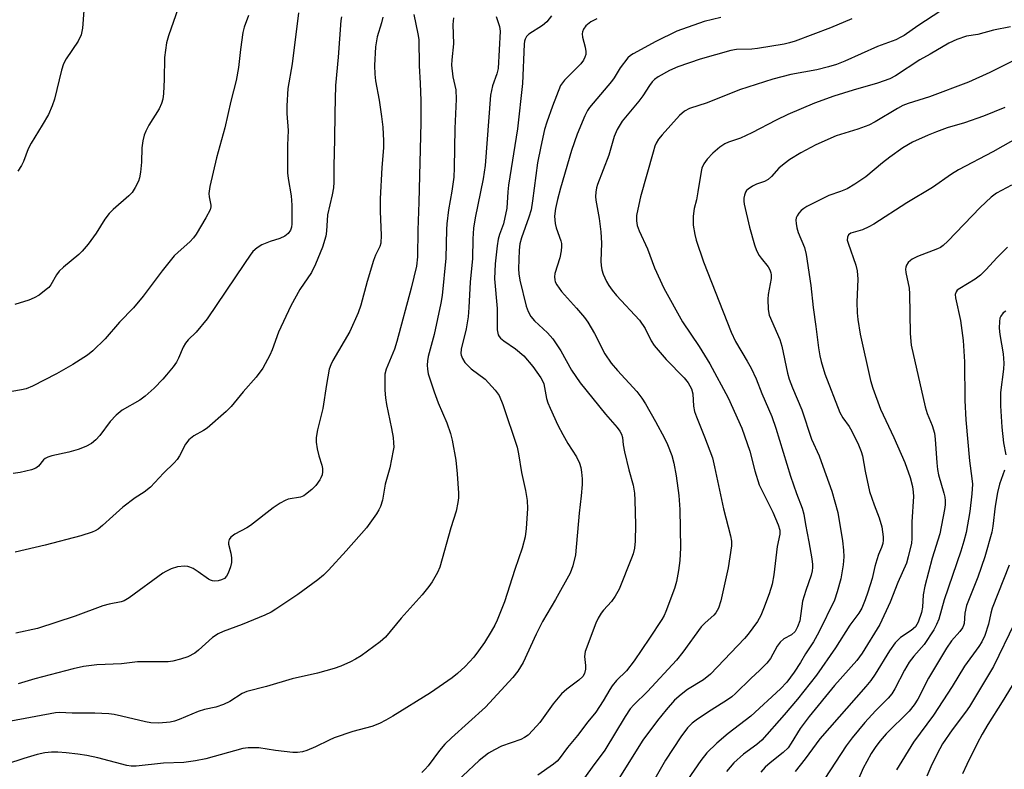
# Model space of a CAD drawing. Units: inches. Extents: x 1303766 to 1309766, y 561447 to 565446.
# Drawn here: x 1308403 to 1308650, y 564944 to 565133 of the extents above; entities that cross this region are included whole.
import ezdxf

# ---------------------------------------------------------------- set-up
doc = ezdxf.new("R2010")
doc.units = ezdxf.units.IN
doc.header["$MEASUREMENT"] = 0
doc.layers.add('Undefined', color=1, linetype='Continuous')

msp = doc.modelspace()

# ---------------------------------------------------------------- linework, layer by layer
at = {"layer": 'Undefined'}
for points, elevation in [([(1308636, 565136.21), (1308628.32, 565131.18), (1308624.83, 565128.77), (1308624.07, 565128.33), (1308622.75, 565127.72), (1308618.19, 565126.02), (1308610, 565122.31), (1308607.83, 565121.46), (1308605.87, 565120.86), (1308602.97, 565120.13), (1308596.4, 565118.95), (1308591.84, 565117.78), (1308583.48, 565115.08), (1308575.37, 565111.89), (1308570.94, 565110.45), (1308569.72, 565109.79), (1308568.44, 565108.65), (1308564.1, 565103.82), (1308563.17, 565102.68), (1308562.58, 565101.72), (1308562.24, 565100.92), (1308561.8, 565099.49), (1308558.66, 565088.25), (1308558.19, 565086.3), (1308557.67, 565083.51), (1308557.66, 565082.16), (1308557.84, 565081.04), (1308558.32, 565079.7), (1308560.44, 565075.13), (1308562.14, 565070.39), (1308564.53, 565065.3), (1308569.22, 565056.84), (1308573.38, 565050.62), (1308576.08, 565046.23), (1308580.69, 565037.69), (1308584.06, 565030.09), (1308584.79, 565028.18), (1308586.11, 565024.3), (1308587.35, 565019.34), (1308588.48, 565015.82), (1308591.86, 565008.96), (1308593.25, 565005.75), (1308593.6, 565004.46), (1308593.65, 565003.45), (1308592.99, 565000.34), (1308592.09, 564993.19), (1308591.72, 564990.91), (1308590.97, 564988.45), (1308589.56, 564984.68), (1308588.86, 564983.04), (1308588, 564981.52), (1308585.69, 564978.28), (1308584.76, 564977.19), (1308576.23, 564968.22), (1308574.43, 564966.83), (1308570.47, 564964.36), (1308568.87, 564963.18), (1308567.17, 564961.69), (1308565.08, 564959.29), (1308562.87, 564956.57), (1308559.19, 564951.65), (1308552.35, 564940.65)], 422), ([(1308651.55, 565130.97), (1308647.34, 565130.12), (1308643.38, 565129.03), (1308640.49, 565128.62), (1308638.1, 565127.78), (1308636.06, 565126.84), (1308631.43, 565124.06), (1308628.82, 565122.63), (1308622.69, 565118.67), (1308621.25, 565117.9), (1308618.14, 565116.79), (1308612.07, 565115.07), (1308607.18, 565113.51), (1308602.34, 565111.73), (1308595.68, 565108.89), (1308592.74, 565107.48), (1308586.63, 565104.29), (1308583.72, 565103.01), (1308580.77, 565101.98), (1308579.79, 565101.55), (1308578.59, 565100.72), (1308576.8, 565099.18), (1308575.36, 565097.68), (1308574.52, 565096.5), (1308574.06, 565095.45), (1308573.86, 565094.61), (1308573.06, 565089.46), (1308572.69, 565087.5), (1308572.16, 565085.32), (1308571.9, 565083.36), (1308571.83, 565082.23), (1308571.91, 565081.07), (1308572.29, 565078.74), (1308572.63, 565077.33), (1308574.43, 565071.89), (1308581.41, 565054.22), (1308582.54, 565051.86), (1308585.46, 565046.96), (1308586.44, 565045.15), (1308587.66, 565042.47), (1308589.12, 565038.79), (1308591.65, 565032.98), (1308592.65, 565030.08), (1308596.28, 565017.98), (1308597.81, 565013.65), (1308599.27, 565009.99), (1308599.7, 565008.44), (1308600.1, 565005.89), (1308600.94, 565001.55), (1308601.67, 564997.27), (1308601.86, 564995.84), (1308601.87, 564995.05), (1308601.77, 564994.24), (1308601.5, 564993.12), (1308600.17, 564989.3), (1308599.36, 564986.56), (1308598.62, 564981.69), (1308598.1, 564980.15), (1308597.48, 564978.98), (1308596.54, 564978.12), (1308594.68, 564977.11), (1308593.68, 564976.3), (1308592.94, 564975.25), (1308591.32, 564972.16), (1308590.4, 564971.04), (1308588.57, 564969.15), (1308586.43, 564967.22), (1308582.53, 564963.38), (1308581.57, 564962.53), (1308580.49, 564961.78), (1308576.35, 564959.23), (1308572.94, 564956.92), (1308571.6, 564955.9), (1308570.44, 564954.77), (1308568.77, 564952.53), (1308564.95, 564946.61), (1308562.28, 564941.92)], 420), ([(1308652.04, 565122.34), (1308646.34, 565119.48), (1308641.02, 565117.01), (1308631.23, 565113.37), (1308625.83, 565111.68), (1308624.49, 565111.17), (1308623.18, 565110.46), (1308617.55, 565107.08), (1308615.98, 565106.25), (1308613.19, 565105.21), (1308607.76, 565103.58), (1308602.68, 565101.33), (1308598.95, 565099.31), (1308596.18, 565097.63), (1308594.75, 565096.55), (1308593.39, 565095.39), (1308591.52, 565093.33), (1308590.67, 565092.54), (1308589.82, 565092.06), (1308587.77, 565091.39), (1308586.79, 565090.92), (1308585.67, 565090.16), (1308585.29, 565089.8), (1308585.01, 565089.38), (1308584.74, 565088.66), (1308584.59, 565087.89), (1308584.57, 565087.14), (1308584.66, 565086.41), (1308586, 565080.63), (1308587.27, 565076.15), (1308587.78, 565074.77), (1308588.46, 565073.45), (1308588.95, 565072.77), (1308590.71, 565070.63), (1308591.14, 565069.91), (1308591.41, 565069.13), (1308591.48, 565068.58), (1308591.45, 565067.72), (1308590.74, 565063.67), (1308590.62, 565062.51), (1308590.68, 565059.91), (1308590.92, 565058.51), (1308593.66, 565052.34), (1308594.1, 565050.66), (1308595.58, 565043.91), (1308596, 565042.39), (1308596.84, 565040.18), (1308599.14, 565034.68), (1308601.58, 565027.3), (1308603.55, 565023.13), (1308604.41, 565020.49), (1308606.66, 565014.25), (1308608.19, 565008.9), (1308609.39, 565001.79), (1308609.67, 564999.43), (1308609.68, 564997.74), (1308609.57, 564995.76), (1308608.96, 564992.24), (1308608.05, 564988.93), (1308607.36, 564986.87), (1308603.46, 564978.78), (1308602.1, 564976.35), (1308600.06, 564973.36), (1308598.83, 564971.19), (1308597.25, 564968.73), (1308595.42, 564966.26), (1308593.84, 564964.58), (1308586.38, 564957.73), (1308580.68, 564953.32), (1308577.85, 564950.93), (1308575.33, 564948.5), (1308573.76, 564946.57), (1308565.41, 564934.38)], 418), ([(1308650.18, 565110.64), (1308644.77, 565108.48), (1308640.01, 565106.85), (1308635.66, 565105.54), (1308633.02, 565104.59), (1308630.91, 565103.75), (1308626.97, 565102), (1308624.51, 565100.54), (1308621.25, 565098.19), (1308619.42, 565096.8), (1308615.22, 565093.26), (1308612.51, 565091.38), (1308610.51, 565090.26), (1308608.91, 565089.59), (1308605.97, 565088.52), (1308600.44, 565085.76), (1308599.69, 565085.31), (1308599.02, 565084.76), (1308598.43, 565084.12), (1308597.95, 565083.43), (1308597.73, 565082.94), (1308597.66, 565082.4), (1308597.7, 565081.55), (1308597.91, 565080.4), (1308598.27, 565079.28), (1308599.83, 565075.51), (1308600.28, 565073.77), (1308601.39, 565065.96), (1308602.01, 565060.43), (1308602.71, 565055.6), (1308603.36, 565050.28), (1308603.66, 565048.26), (1308603.98, 565046.83), (1308604.93, 565043.75), (1308608.73, 565034.02), (1308609.46, 565032.64), (1308611.02, 565030.46), (1308611.71, 565029.35), (1308613.41, 565025.87), (1308614.07, 565024.25), (1308614.37, 565023.16), (1308615.08, 565019.24), (1308616.2, 565014.13), (1308617.34, 565010.78), (1308618.58, 565007.55), (1308619.24, 565005.28), (1308619.57, 565002.76), (1308619.58, 565001.92), (1308619.47, 565001.12), (1308619.16, 565000.09), (1308618.43, 564998.37), (1308617.97, 564996.98), (1308617.5, 564995.29), (1308616.81, 564992.3), (1308615.76, 564988.89), (1308615.09, 564986.97), (1308614.23, 564984.87), (1308613.5, 564983.55), (1308611.24, 564980.53), (1308607.66, 564974.91), (1308602.82, 564968.01), (1308598.04, 564961.96), (1308594.74, 564958.04), (1308589.13, 564951.66), (1308587.89, 564950.6), (1308584.54, 564948.18), (1308582.05, 564945.94), (1308580.26, 564943.77)], 416), ([(1308654.09, 565103.46), (1308647.11, 565099.52), (1308638.5, 565094.97), (1308636.73, 565093.89), (1308631.96, 565090.61), (1308625.51, 565086.71), (1308617.25, 565081.33), (1308615.99, 565080.65), (1308614.42, 565079.94), (1308611.45, 565079.09), (1308610.9, 565078.69), (1308610.61, 565078.1), (1308610.59, 565077.37), (1308610.77, 565076.58), (1308612.7, 565071.03), (1308613.05, 565069.6), (1308613.19, 565067.57), (1308613, 565061.78), (1308613.08, 565059.09), (1308613.22, 565057.36), (1308613.78, 565053.73), (1308616.4, 565042.1), (1308617, 565040.14), (1308618.94, 565034.88), (1308622.26, 565027.74), (1308625.05, 565021.46), (1308626.38, 565017.68), (1308626.95, 565015.42), (1308627.15, 565014.03), (1308627.18, 565012.91), (1308626.82, 565006.52), (1308626.81, 565002.37), (1308626.67, 565001.19), (1308625.91, 564997.74), (1308625.45, 564996.16), (1308623.3, 564991.27), (1308621.37, 564986.35), (1308618.72, 564980.77), (1308614.3, 564973.49), (1308612.97, 564971.68), (1308607.37, 564965.41), (1308600.99, 564957.65), (1308598.76, 564954.59), (1308596.51, 564950.92), (1308595.69, 564949.77), (1308594.48, 564948.59), (1308591.19, 564945.96), (1308589.95, 564944.87), (1308588.83, 564943.65)], 414), ([(1308651.81, 565091.16), (1308648.02, 565089.12), (1308646.68, 565088.11), (1308643.97, 565085.55), (1308635.86, 565077.12), (1308634.63, 565075.96), (1308633.98, 565075.52), (1308633.2, 565075.14), (1308628.25, 565073.19), (1308626.9, 565072.57), (1308626.42, 565072.25), (1308625.87, 565071.69), (1308625.45, 565071.02), (1308625.28, 565070.54), (1308625.23, 565070.01), (1308625.31, 565069.17), (1308626.08, 565065.26), (1308626.24, 565063.83), (1308626.34, 565053.9), (1308626.62, 565050.96), (1308630.11, 565035.41), (1308630.61, 565033.8), (1308631.89, 565030.74), (1308632.46, 565028.8), (1308632.66, 565027.33), (1308633.06, 565021.36), (1308633.24, 565019.69), (1308633.52, 565018.37), (1308634.85, 565013.77), (1308635.07, 565012.72), (1308635.14, 565011.9), (1308635.13, 565010.78), (1308635.01, 565009.64), (1308633.8, 565003.51), (1308631.9, 564997.45), (1308630.03, 564990.4), (1308629.64, 564988.18), (1308629.49, 564985.1), (1308629.25, 564983.78), (1308628.36, 564981.3), (1308627.69, 564980.14), (1308626.65, 564979.21), (1308623.93, 564977.44), (1308623.33, 564976.91), (1308622.64, 564976.14), (1308621.21, 564974.08), (1308617.59, 564968.22), (1308616.47, 564966.63), (1308615.24, 564965.12), (1308603.72, 564952), (1308599.97, 564946.94), (1308597.51, 564943.8)], 412), ([(1308650.81, 565075.6), (1308648.13, 565072.88), (1308645.46, 565069.92), (1308644.03, 565068.55), (1308642.67, 565067.55), (1308638.82, 565065.22), (1308638.21, 565064.73), (1308637.92, 565064.34), (1308637.7, 565063.64), (1308637.73, 565062.82), (1308639.03, 565057.14), (1308639.72, 565052.1), (1308640.04, 565046.77), (1308640.13, 565037.05), (1308640.33, 565032.17), (1308641.27, 565021.9), (1308641.9, 565017.4), (1308642.02, 565015.99), (1308641.9, 565013.54), (1308641.39, 565009.11), (1308640.43, 565003.89), (1308639.87, 565001.64), (1308639.1, 564999.15), (1308634.94, 564986.9), (1308633.54, 564982.08), (1308633.02, 564980.72), (1308632.34, 564979.42), (1308629.89, 564975.73), (1308627.27, 564972.74), (1308626.16, 564971.27), (1308624.98, 564969.24), (1308622.53, 564964.53), (1308621.76, 564963.32), (1308620.84, 564962.24), (1308617.63, 564959.05), (1308614.97, 564956.11), (1308611.8, 564952.27), (1308610.26, 564950.26), (1308604.9, 564942.06)], 410), ([(1308650.38, 565059.52), (1308649.73, 565059.05), (1308649.11, 565058.22), (1308648.93, 565057.7), (1308648.77, 565056.87), (1308648.71, 565055.22), (1308648.9, 565053.59), (1308649.73, 565048.74), (1308649.87, 565046.43), (1308649.79, 565044.95), (1308649.09, 565039.02), (1308649.04, 565035.73), (1308649.36, 565030.3), (1308649.85, 565026.36), (1308650.37, 565023.38)], 408), ([(1308650.07, 565019.52), (1308648.85, 565016.02), (1308648.28, 565013.88), (1308647.75, 565010.48), (1308647.13, 565005.44), (1308646.86, 565003.92), (1308645.12, 564997.73), (1308643.37, 564992.64), (1308640.54, 564985.5), (1308640.07, 564983.55), (1308639.9, 564980.97), (1308639.78, 564980.49), (1308639.52, 564979.88), (1308638.85, 564978.97), (1308636.73, 564976.6), (1308635.47, 564974.82), (1308630.98, 564967.25), (1308628.27, 564961.98), (1308627.4, 564960.51), (1308626.11, 564958.98), (1308620.34, 564953.24), (1308618.8, 564951.47), (1308617.73, 564950.06), (1308616.59, 564948.3), (1308615.45, 564946.33), (1308614.56, 564944.6), (1308613.22, 564941.5)], 408), ([(1308651.26, 564995.66), (1308646.98, 564984.86), (1308646.61, 564983.6), (1308646.07, 564980.78), (1308645.09, 564978), (1308644.41, 564976.37), (1308643.66, 564975.17), (1308639.98, 564970.26), (1308636.92, 564965.18), (1308632.2, 564957.93), (1308627.2, 564951.16), (1308622.97, 564944.24)], 406), ([(1308652.54, 564981.09), (1308647.3, 564970.21), (1308641.3, 564960.13), (1308640.28, 564958.67), (1308636.93, 564954.27), (1308634.53, 564950.71), (1308633.13, 564948.22), (1308631.55, 564945), (1308630.57, 564942.58)], 404), ([(1308655.64, 564971.47), (1308649.46, 564961.34), (1308645.88, 564955.64), (1308644.47, 564953.2), (1308643.22, 564950.85), (1308640.58, 564945.58), (1308639.49, 564943.21)], 402)]:
    msp.add_lwpolyline(points, dxfattribs=dict(at, elevation=elevation))
for points in [[(1308460.22, 565133.81, 444), (1308459.13, 565130.88, 444), (1308458.79, 565129.5, 444), (1308458.17, 565125.23, 444), (1308457.65, 565120.7, 444), (1308457.07, 565117.48, 444), (1308455.75, 565112.31, 444), (1308454.24, 565105.57, 444), (1308452.19, 565098.05, 444), (1308450.5, 565090.79, 444), (1308450.25, 565089.08, 444), (1308450.32, 565088.25, 444), (1308450.74, 565086.17, 444), (1308450.73, 565085.68, 444), (1308450.52, 565084.92, 444), (1308449.5, 565082.98, 444), (1308447.05, 565078.84, 444), (1308446.41, 565077.9, 444), (1308445.44, 565076.9, 444), (1308442.49, 565074.33, 444), (1308441.5, 565073.37, 444), (1308438.54, 565069.62, 444), (1308433.72, 565063.23, 444), (1308431.3, 565060.31, 444), (1308427.82, 565056.69, 444), (1308424.19, 565052.55, 444), (1308421.11, 565049.5, 444), (1308419.76, 565048.43, 444), (1308416.1, 565046.12, 444), (1308411.93, 565043.73, 444), (1308405.94, 565040.68, 444), (1308404.35, 565039.97, 444), (1308403.21, 565039.69, 444), (1308398.82, 565039, 444)], [(1308472.75, 565134.45, 442), (1308471.13, 565121.62, 442), (1308470.08, 565115.43, 442), (1308469.85, 565111.13, 442), (1308469.83, 565109.13, 442), (1308470.13, 565104.91, 442), (1308470, 565101.25, 442), (1308469.97, 565094.24, 442), (1308470.16, 565092.8, 442), (1308470.94, 565088.48, 442), (1308471.11, 565086.12, 442), (1308471.05, 565081.48, 442), (1308470.95, 565080.64, 442), (1308470.71, 565079.87, 442), (1308470.18, 565078.98, 442), (1308469.35, 565078.31, 442), (1308468.07, 565077.73, 442), (1308465.64, 565077, 442), (1308463.54, 565076.19, 442), (1308462.35, 565075.44, 442), (1308461.3, 565074.48, 442), (1308460.6, 565073.58, 442), (1308459.14, 565071.46, 442), (1308449.82, 565057.54, 442), (1308447.03, 565054.17, 442), (1308445.05, 565052.29, 442), (1308444.38, 565051.46, 442), (1308443.81, 565050.43, 442), (1308442.61, 565047.71, 442), (1308442.07, 565046.66, 442), (1308441.24, 565045.5, 442), (1308439.62, 565043.48, 442), (1308438.67, 565042.41, 442), (1308436.47, 565040.17, 442), (1308434.25, 565038.09, 442), (1308432.88, 565037.15, 442), (1308428.49, 565034.62, 442), (1308426.91, 565033.39, 442), (1308425.45, 565031.79, 442), (1308422.87, 565028.2, 442), (1308421.88, 565027.16, 442), (1308420.78, 565026.25, 442), (1308419.31, 565025.45, 442), (1308417.4, 565024.74, 442), (1308415.1, 565024.09, 442), (1308410.8, 565023.15, 442), (1308409.77, 565022.81, 442), (1308409.08, 565022.44, 442), (1308408.71, 565022.15, 442), (1308407.43, 565020.56, 442), (1308406.73, 565020.02, 442), (1308405.66, 565019.63, 442), (1308402.8, 565018.95, 442), (1308401.07, 565018.65, 442)], [(1308442.49, 565135.67, 446), (1308440.09, 565128.71, 446), (1308439.62, 565126.93, 446), (1308439.05, 565123.25, 446), (1308438.98, 565117.73, 446), (1308438.81, 565114.2, 446), (1308438.64, 565112.75, 446), (1308438.32, 565111.66, 446), (1308437.76, 565110.36, 446), (1308435.18, 565106.27, 446), (1308434.38, 565104.77, 446), (1308433.97, 565103.71, 446), (1308433.67, 565102.28, 446), (1308433.43, 565100.53, 446), (1308433.29, 565096.98, 446), (1308433.02, 565094.39, 446), (1308432.79, 565092.98, 446), (1308432.52, 565092.14, 446), (1308431.76, 565090.54, 446), (1308430.95, 565089.32, 446), (1308430.12, 565088.49, 446), (1308426.2, 565085.04, 446), (1308425.22, 565084.07, 446), (1308424.11, 565082.58, 446), (1308421.92, 565079.06, 446), (1308419.9, 565076.35, 446), (1308418.38, 565074.58, 446), (1308417.57, 565073.74, 446), (1308413.7, 565070.53, 446), (1308412.63, 565069.54, 446), (1308411.94, 565068.62, 446), (1308410.56, 565066.1, 446), (1308410.02, 565065.46, 446), (1308409.39, 565064.91, 446), (1308407.6, 565063.53, 446), (1308406.39, 565062.81, 446), (1308405.05, 565062.29, 446), (1308401.47, 565061.14, 446)], [(1308418.84, 565135.09, 448), (1308418.47, 565130.63, 448), (1308418.15, 565128.96, 448), (1308417.38, 565127.38, 448), (1308414.4, 565122.95, 448), (1308413.68, 565121.67, 448), (1308413.18, 565120.05, 448), (1308411.44, 565112.8, 448), (1308410.86, 565111.13, 448), (1308409.95, 565108.95, 448), (1308408.4, 565106.2, 448), (1308405.57, 565101.75, 448), (1308404.88, 565100.25, 448), (1308403.69, 565097.08, 448), (1308403.21, 565096.07, 448), (1308402.26, 565094.69, 448)], [(1308501.74, 565134.07, 436), (1308502.74, 565129.2, 436), (1308502.94, 565127.76, 436), (1308503.04, 565121.17, 436), (1308503.29, 565116.8, 436), (1308503.45, 565112.36, 436), (1308503.46, 565106.79, 436), (1308502.99, 565086.87, 436), (1308502.68, 565079.84, 436), (1308502.63, 565073.16, 436), (1308502.34, 565070.82, 436), (1308501.08, 565065.31, 436), (1308497.46, 565051.88, 436), (1308496.82, 565049.97, 436), (1308494.74, 565044.9, 436), (1308494.45, 565043.62, 436), (1308494.39, 565042.54, 436), (1308494.41, 565039.67, 436), (1308494.57, 565037.68, 436), (1308494.83, 565036.01, 436), (1308496.14, 565029.97, 436), (1308496.51, 565027.76, 436), (1308496.64, 565026.4, 436), (1308496.65, 565025.32, 436), (1308496.56, 565024.44, 436), (1308495.71, 565020.1, 436), (1308494.51, 565016.01, 436), (1308493.8, 565012.02, 436), (1308493.31, 565010.37, 436), (1308492.96, 565009.58, 436), (1308492.36, 565008.59, 436), (1308489.83, 565005.03, 436), (1308484.71, 564999.21, 436), (1308480.29, 564994.38, 436), (1308479.05, 564993.11, 436), (1308477.64, 564991.99, 436), (1308472.58, 564988.24, 436), (1308467.09, 564984.59, 436), (1308465.84, 564983.85, 436), (1308464.26, 564983.12, 436), (1308458.62, 564980.74, 436), (1308453.85, 564978.96, 436), (1308452.56, 564978.37, 436), (1308451.14, 564977.43, 436), (1308447.59, 564974.26, 436), (1308446.68, 564973.56, 436), (1308444.96, 564972.65, 436), (1308443.12, 564972.01, 436), (1308441.14, 564971.51, 436), (1308440.01, 564971.33, 436), (1308432.32, 564971.36, 436), (1308428.25, 564970.84, 436), (1308422.09, 564970.6, 436), (1308418.73, 564970.22, 436), (1308416.17, 564969.63, 436), (1308406.54, 564967.09, 436), (1308402.32, 564965.8, 436)], [(1308522.41, 565133.55, 432), (1308523.22, 565131.06, 432), (1308523.38, 565129.86, 432), (1308522.87, 565120.46, 432), (1308522.59, 565119.15, 432), (1308521.47, 565116.11, 432), (1308521, 565113.8, 432), (1308519.62, 565096.1, 432), (1308519.1, 565092.79, 432), (1308517.09, 565082.98, 432), (1308516.69, 565080.33, 432), (1308516.54, 565077.71, 432), (1308516.44, 565072.74, 432), (1308515.82, 565066.75, 432), (1308515.56, 565060.42, 432), (1308515.38, 565058.07, 432), (1308514.89, 565055.02, 432), (1308513.63, 565049.91, 432), (1308513.55, 565048.88, 432), (1308513.63, 565048.39, 432), (1308513.95, 565047.61, 432), (1308514.54, 565046.62, 432), (1308515.07, 565045.96, 432), (1308516.12, 565045.03, 432), (1308519.66, 565042.41, 432), (1308522.14, 565039.67, 432), (1308523.12, 565038.3, 432), (1308524.09, 565036.02, 432), (1308527.65, 565025.29, 432), (1308527.99, 565023.62, 432), (1308528.76, 565018.95, 432), (1308529.78, 565014.42, 432), (1308530.14, 565011.88, 432), (1308530.3, 565009.9, 432), (1308529.95, 565004.86, 432), (1308529.66, 565002.8, 432), (1308528.94, 564999.95, 432), (1308527.1, 564994.58, 432), (1308524.45, 564986.4, 432), (1308523.85, 564984.73, 432), (1308522.62, 564981.84, 432), (1308522.02, 564980.55, 432), (1308521.16, 564978.99, 432), (1308519.48, 564976.2, 432), (1308517.98, 564974.13, 432), (1308516.75, 564972.56, 432), (1308514.61, 564970.2, 432), (1308512.68, 564968.41, 432), (1308511.36, 564967.3, 432), (1308505.88, 564963.53, 432), (1308496.47, 564957.67, 432), (1308494.71, 564956.66, 432), (1308493.1, 564955.88, 432), (1308491.19, 564955.09, 432), (1308486.37, 564953.83, 432), (1308481.74, 564952.22, 432), (1308480.41, 564951.65, 432), (1308477.04, 564949.96, 432), (1308474.84, 564949.08, 432), (1308473.72, 564948.74, 432), (1308472.47, 564948.56, 432), (1308471.35, 564948.58, 432), (1308466.98, 564949.03, 432), (1308462.77, 564949.74, 432), (1308460.09, 564949.75, 432), (1308458.78, 564949.53, 432), (1308449.45, 564946.96, 432), (1308446.86, 564946.46, 432), (1308443.92, 564946.04, 432), (1308438.83, 564945.86, 432), (1308432.01, 564945.13, 432), (1308430.69, 564945.13, 432), (1308429.64, 564945.29, 432), (1308422.38, 564947.24, 432), (1308419.57, 564947.82, 432), (1308417.32, 564948.16, 432), (1308414.36, 564948.47, 432), (1308412.28, 564948.66, 432), (1308410.72, 564948.68, 432), (1308409.06, 564948.49, 432), (1308407.09, 564948.03, 432), (1308403.79, 564947.07, 432), (1308399.38, 564945.63, 432)], [(1308511.7, 565133.18, 434), (1308511.52, 565131.54, 434), (1308511.64, 565126.66, 434), (1308511.25, 565122.69, 434), (1308511.21, 565121.29, 434), (1308511.54, 565118.42, 434), (1308512.23, 565115.14, 434), (1308512.36, 565112.75, 434), (1308511.98, 565105.38, 434), (1308511.85, 565095.52, 434), (1308511.72, 565093.21, 434), (1308511.23, 565089.61, 434), (1308510.44, 565084.92, 434), (1308509.99, 565081.46, 434), (1308509.9, 565080.02, 434), (1308509.79, 565072.77, 434), (1308508.82, 565063.46, 434), (1308508.46, 565061.46, 434), (1308506.78, 565053.62, 434), (1308505.29, 565048.11, 434), (1308505.12, 565047, 434), (1308505.07, 565045.93, 434), (1308505.11, 565044.93, 434), (1308505.34, 565043.75, 434), (1308506.78, 565039.22, 434), (1308507.83, 565036.44, 434), (1308509.99, 565031.46, 434), (1308510.89, 565028.73, 434), (1308511.36, 565027.07, 434), (1308512.24, 565022.01, 434), (1308512.6, 565018.59, 434), (1308512.9, 565013.71, 434), (1308512.9, 565012.55, 434), (1308512.77, 565011.43, 434), (1308512.32, 565009.2, 434), (1308510.97, 565005.01, 434), (1308508.22, 564995.12, 434), (1308507.65, 564993.77, 434), (1308506.35, 564991.49, 434), (1308505.51, 564990.27, 434), (1308503.84, 564988.17, 434), (1308498.55, 564982.32, 434), (1308494.57, 564977.57, 434), (1308493.24, 564976.41, 434), (1308488.48, 564972.88, 434), (1308487.08, 564972.03, 434), (1308485.8, 564971.38, 434), (1308483.34, 564970.3, 434), (1308481.69, 564969.7, 434), (1308477.51, 564968.47, 434), (1308471.16, 564967.08, 434), (1308464.73, 564965.18, 434), (1308459.78, 564963.86, 434), (1308458.63, 564963.36, 434), (1308455.48, 564961.41, 434), (1308453.9, 564960.66, 434), (1308451.96, 564959.98, 434), (1308449.12, 564959.35, 434), (1308447.56, 564958.91, 434), (1308442.75, 564956.88, 434), (1308441.64, 564956.48, 434), (1308440.52, 564956.2, 434), (1308437.66, 564955.92, 434), (1308435.67, 564955.99, 434), (1308434.28, 564956.25, 434), (1308428.31, 564957.73, 434), (1308426.45, 564958.09, 434), (1308425.07, 564958.27, 434), (1308421.55, 564958.46, 434), (1308415.92, 564958.46, 434), (1308412.74, 564958.61, 434), (1308411.72, 564958.5, 434), (1308400.48, 564956.45, 434)], [(1308483.54, 565133.44, 440), (1308483.37, 565132.58, 440), (1308482.73, 565123.34, 440), (1308482.01, 565116.24, 440), (1308481.84, 565109.28, 440), (1308481.81, 565102.64, 440), (1308481.6, 565096.01, 440), (1308481.6, 565091.88, 440), (1308481.5, 565090.45, 440), (1308481.24, 565088.75, 440), (1308480.06, 565083.67, 440), (1308479.8, 565079.61, 440), (1308479.59, 565078.34, 440), (1308478.79, 565075.6, 440), (1308476.98, 565071.28, 440), (1308475.98, 565069.17, 440), (1308473.07, 565064.91, 440), (1308470.8, 565060.79, 440), (1308467.75, 565054.19, 440), (1308466.1, 565049.75, 440), (1308465.53, 565048.44, 440), (1308463.82, 565045.2, 440), (1308462.12, 565042.89, 440), (1308458.87, 565039.24, 440), (1308455.81, 565035.55, 440), (1308454.58, 565034.3, 440), (1308449.8, 565030.09, 440), (1308448.85, 565029.49, 440), (1308446.42, 565028.13, 440), (1308445.18, 565027.15, 440), (1308444.36, 565026.04, 440), (1308442.88, 565023.09, 440), (1308442.27, 565022.17, 440), (1308441.5, 565021.34, 440), (1308438.82, 565018.8, 440), (1308435.55, 565015.26, 440), (1308434.02, 565014.01, 440), (1308431.72, 565012.55, 440), (1308428.64, 565010.25, 440), (1308426.1, 565008, 440), (1308423.54, 565005.58, 440), (1308422.46, 565004.71, 440), (1308421.71, 565004.3, 440), (1308420.89, 565003.96, 440), (1308418.04, 565003.04, 440), (1308409.08, 565000.68, 440), (1308401.55, 564998.93, 440)], [(1308493.9, 565133.36, 438), (1308493.59, 565131.96, 438), (1308492.53, 565128.48, 438), (1308492.09, 565125.95, 438), (1308491.81, 565121.27, 438), (1308491.88, 565119.04, 438), (1308492.09, 565117.37, 438), (1308493.04, 565112.51, 438), (1308493.63, 565108.38, 438), (1308493.89, 565105.74, 438), (1308494.09, 565102.32, 438), (1308494.07, 565100.51, 438), (1308493.64, 565095.62, 438), (1308493.29, 565087.69, 438), (1308493.28, 565084.58, 438), (1308493.5, 565078.55, 438), (1308493.42, 565076.55, 438), (1308493.17, 565075.73, 438), (1308492.1, 565073.58, 438), (1308491.61, 565072.23, 438), (1308490.02, 565066.98, 438), (1308488.38, 565060.96, 438), (1308487.75, 565059.06, 438), (1308485.63, 565054.36, 438), (1308481.34, 565047.08, 438), (1308480.84, 565046.01, 438), (1308480.48, 565044.89, 438), (1308479.76, 565041.08, 438), (1308478.82, 565035.02, 438), (1308477.51, 565029.69, 438), (1308477.16, 565027.77, 438), (1308477.16, 565026.6, 438), (1308477.44, 565024.86, 438), (1308477.85, 565023.13, 438), (1308478.62, 565020.76, 438), (1308478.79, 565019.95, 438), (1308478.81, 565019.11, 438), (1308478.65, 565018.33, 438), (1308478.37, 565017.58, 438), (1308478.09, 565017.09, 438), (1308477.06, 565015.7, 438), (1308476.08, 565014.65, 438), (1308474.53, 565013.38, 438), (1308474.05, 565013.09, 438), (1308473.27, 565012.78, 438), (1308470.19, 565012.21, 438), (1308469.39, 565011.89, 438), (1308468.1, 565011.2, 438), (1308466.39, 565010.09, 438), (1308460.72, 565005.59, 438), (1308459.75, 565005, 438), (1308456.77, 565003.48, 438), (1308455.73, 565002.72, 438), (1308455.3, 565002.12, 438), (1308455.13, 565001.42, 438), (1308455.2, 565000.89, 438), (1308455.78, 564998.66, 438), (1308455.9, 564997.51, 438), (1308455.88, 564996.35, 438), (1308455.63, 564995.24, 438), (1308455.06, 564993.6, 438), (1308454.69, 564992.86, 438), (1308454.16, 564992.3, 438), (1308453.41, 564991.94, 438), (1308452.57, 564991.72, 438), (1308451.71, 564991.63, 438), (1308451.15, 564991.69, 438), (1308450.61, 564991.86, 438), (1308450.12, 564992.13, 438), (1308447.54, 564993.98, 438), (1308446.26, 564994.77, 438), (1308445.47, 564995.15, 438), (1308444.92, 564995.31, 438), (1308444.08, 564995.39, 438), (1308442.36, 564995.26, 438), (1308440.74, 564994.69, 438), (1308439.44, 564994.07, 438), (1308438.7, 564993.62, 438), (1308430.21, 564987.41, 438), (1308428.97, 564986.67, 438), (1308428.19, 564986.42, 438), (1308425.23, 564985.82, 438), (1308423.63, 564985.41, 438), (1308416.68, 564982.87, 438), (1308407.18, 564979.72, 438), (1308401.74, 564978.52, 438)], [(1308536.25, 565133.75, 430), (1308535.08, 565132.25, 430), (1308533.99, 565131.29, 430), (1308530.62, 565129.08, 430), (1308530.03, 565128.51, 430), (1308529.66, 565127.85, 430), (1308529.51, 565127.36, 430), (1308529.42, 565126.62, 430), (1308529.02, 565116.69, 430), (1308527.76, 565105.35, 430), (1308525.45, 565091.17, 430), (1308525.29, 565089.48, 430), (1308525.1, 565085.34, 430), (1308524.25, 565081.45, 430), (1308523.23, 565078.78, 430), (1308522.87, 565077.55, 430), (1308522.61, 565075.89, 430), (1308522.1, 565071.39, 430), (1308521.96, 565067.64, 430), (1308522.61, 565060.17, 430), (1308522.65, 565054.77, 430), (1308522.9, 565053.56, 430), (1308523.11, 565053.12, 430), (1308523.44, 565052.71, 430), (1308524.28, 565052.01, 430), (1308527.24, 565050.01, 430), (1308529.31, 565048.23, 430), (1308531.58, 565045.62, 430), (1308533.64, 565042.72, 430), (1308534.06, 565041.98, 430), (1308534.35, 565041.24, 430), (1308535.04, 565037.52, 430), (1308535.37, 565036.48, 430), (1308535.94, 565035.12, 430), (1308537.92, 565030.82, 430), (1308539.11, 565028.5, 430), (1308540.37, 565026.23, 430), (1308542.59, 565022.85, 430), (1308543.31, 565021.29, 430), (1308543.64, 565020.2, 430), (1308543.82, 565019.05, 430), (1308543.97, 565017.31, 430), (1308543.96, 565015.9, 430), (1308543.77, 565013.11, 430), (1308543.23, 565008.68, 430), (1308542.34, 564998.25, 430), (1308541.68, 564995.49, 430), (1308540.96, 564993.62, 430), (1308537.33, 564987, 430), (1308534.05, 564981.48, 430), (1308532.46, 564978.32, 430), (1308529.14, 564971.2, 430), (1308527.84, 564968.97, 430), (1308526.54, 564967.39, 430), (1308519.72, 564959.98, 430), (1308511.16, 564952.24, 430), (1308509.52, 564950.64, 430), (1308508.16, 564949.05, 430), (1308505.33, 564945.19, 430), (1308504.56, 564944.34, 430), (1308503.72, 564943.58, 430)], [(1308547.7, 565133, 428), (1308546.2, 565132.21, 428), (1308544.89, 565131.18, 428), (1308544.29, 565130.36, 428), (1308544.05, 565129.68, 428), (1308544, 565129.17, 428), (1308544.11, 565128.35, 428), (1308544.72, 565125.85, 428), (1308544.9, 565124.77, 428), (1308544.88, 565124, 428), (1308544.69, 565123.3, 428), (1308544.35, 565122.6, 428), (1308543.64, 565121.69, 428), (1308539.56, 565117.51, 428), (1308538.54, 565116.24, 428), (1308536.5, 565111.02, 428), (1308535.11, 565107.03, 428), (1308534.56, 565105.18, 428), (1308533.58, 565100.84, 428), (1308532.8, 565096.76, 428), (1308531.52, 565087.25, 428), (1308531.14, 565084.97, 428), (1308530.62, 565083.09, 428), (1308528.74, 565077.9, 428), (1308528.34, 565076.4, 428), (1308528.18, 565074.8, 428), (1308528.02, 565070.15, 428), (1308528.06, 565068.86, 428), (1308528.33, 565067.24, 428), (1308529.93, 565060.72, 428), (1308530.42, 565059.38, 428), (1308531.1, 565058.14, 428), (1308532.01, 565057.04, 428), (1308535.25, 565054.04, 428), (1308536.65, 565052.51, 428), (1308538.6, 565049.53, 428), (1308541.31, 565044.69, 428), (1308543.49, 565041.47, 428), (1308549.85, 565033.61, 428), (1308552.76, 565030.23, 428), (1308553.46, 565029.3, 428), (1308553.87, 565028.55, 428), (1308554.11, 565027.74, 428), (1308554.33, 565025.87, 428), (1308554.66, 565024.15, 428), (1308555.71, 565019.57, 428), (1308556.76, 565015.77, 428), (1308557.11, 565013.76, 428), (1308557.22, 565011.99, 428), (1308557.4, 565005.75, 428), (1308557.29, 565001.65, 428), (1308557.11, 564999.92, 428), (1308556.8, 564998.5, 428), (1308556.42, 564997.37, 428), (1308553.3, 564989.6, 428), (1308552.31, 564987.89, 428), (1308551.38, 564986.49, 428), (1308549.36, 564984.33, 428), (1308548.78, 564983.59, 428), (1308548.05, 564982.34, 428), (1308547.43, 564981.05, 428), (1308544.72, 564973.91, 428), (1308544.57, 564972.68, 428), (1308544.81, 564970.39, 428), (1308544.83, 564969.54, 428), (1308544.57, 564968.43, 428), (1308544.16, 564967.7, 428), (1308543.15, 564966.72, 428), (1308540.11, 564964.45, 428), (1308538.83, 564963.28, 428), (1308536.7, 564960.76, 428), (1308533.39, 564956.08, 428), (1308531.64, 564954.16, 428), (1308530.4, 564952.96, 428), (1308529.52, 564952.34, 428), (1308528.58, 564951.85, 428), (1308523.74, 564950.12, 428), (1308521.94, 564949.27, 428), (1308520.45, 564948.41, 428), (1308518.14, 564946.59, 428), (1308509.93, 564938.88, 428)], [(1308578.81, 565133.32, 426), (1308574.61, 565132.27, 426), (1308567.75, 565129.9, 426), (1308562.48, 565127.25, 426), (1308556.83, 565124.2, 426), (1308556.1, 565123.73, 426), (1308555.47, 565123.16, 426), (1308553.5, 565120.62, 426), (1308552.03, 565118.15, 426), (1308551.36, 565117.2, 426), (1308545.81, 565110.69, 426), (1308545.33, 565109.96, 426), (1308544.68, 565108.62, 426), (1308542.74, 565103.97, 426), (1308541.29, 565099.91, 426), (1308538.53, 565090.37, 426), (1308537.77, 565087.52, 426), (1308537.28, 565085.33, 426), (1308537.07, 565083.39, 426), (1308537.19, 565081.5, 426), (1308537.48, 565080.41, 426), (1308538.6, 565077.2, 426), (1308538.76, 565076.51, 426), (1308538.82, 565075.75, 426), (1308538.72, 565074.62, 426), (1308538.39, 565072.91, 426), (1308537.16, 565068.95, 426), (1308537.06, 565068.14, 426), (1308537.12, 565067.39, 426), (1308537.25, 565066.9, 426), (1308537.63, 565066.13, 426), (1308538.81, 565064.44, 426), (1308542.55, 565060.26, 426), (1308544.56, 565057.86, 426), (1308545.4, 565056.73, 426), (1308547.11, 565053.86, 426), (1308549.72, 565048.8, 426), (1308551.31, 565046.39, 426), (1308552.83, 565044.57, 426), (1308557.7, 565039.29, 426), (1308558.94, 565037.66, 426), (1308559.89, 565036.17, 426), (1308562.44, 565031.78, 426), (1308564.66, 565027.56, 426), (1308565.42, 565025.96, 426), (1308566.47, 565023.22, 426), (1308566.98, 565021.31, 426), (1308567.58, 565018.12, 426), (1308568.26, 565013.14, 426), (1308568.49, 565009.63, 426), (1308568.72, 565000, 426), (1308568.52, 564996.83, 426), (1308568.17, 564994.31, 426), (1308567.67, 564991.57, 426), (1308567.16, 564989.77, 426), (1308565.04, 564984.01, 426), (1308564.56, 564982.96, 426), (1308564, 564982, 426), (1308560.94, 564977.28, 426), (1308557.09, 564971.64, 426), (1308555.09, 564969.11, 426), (1308552.65, 564966.63, 426), (1308551.55, 564965.33, 426), (1308550.9, 564964.4, 426), (1308549.29, 564961.55, 426), (1308547.4, 564958.69, 426), (1308545.4, 564956.31, 426), (1308542.84, 564952.81, 426), (1308540.29, 564949.86, 426), (1308538.21, 564946.97, 426), (1308537.68, 564946.4, 426), (1308536.78, 564945.63, 426), (1308532.89, 564942.83, 426)], [(1308611.73, 565132.99, 424), (1308606.35, 565130.67, 424), (1308597.47, 565127.34, 424), (1308596.1, 565126.92, 424), (1308594.69, 565126.6, 424), (1308588.06, 565125.53, 424), (1308586.63, 565125.37, 424), (1308582.78, 565125.25, 424), (1308581.36, 565125.03, 424), (1308573.64, 565122.84, 424), (1308567.99, 565120.86, 424), (1308565.92, 565119.98, 424), (1308563.06, 565118.37, 424), (1308562.18, 565117.71, 424), (1308561.57, 565117.11, 424), (1308560.87, 565116.23, 424), (1308559.22, 565113.62, 424), (1308558.26, 565112.24, 424), (1308554.05, 565107.28, 424), (1308552.75, 565105.11, 424), (1308552.03, 565103.36, 424), (1308550.66, 565098.67, 424), (1308547.85, 565091.3, 424), (1308547.62, 565090.48, 424), (1308547.44, 565089.39, 424), (1308547.38, 565088.3, 424), (1308547.45, 565087.42, 424), (1308548.25, 565082.78, 424), (1308548.69, 565079.39, 424), (1308548.82, 565076.6, 424), (1308548.67, 565072.06, 424), (1308548.76, 565070.95, 424), (1308548.95, 565069.85, 424), (1308549.29, 565068.75, 424), (1308550.12, 565066.94, 424), (1308550.69, 565065.95, 424), (1308551.53, 565064.76, 424), (1308552.64, 565063.42, 424), (1308558.36, 565057.21, 424), (1308559.85, 565055.14, 424), (1308561.28, 565052.06, 424), (1308562.04, 565050.88, 424), (1308565.09, 565047.35, 424), (1308569.63, 565042.75, 424), (1308570.64, 565041.47, 424), (1308571.43, 565039.98, 424), (1308571.77, 565038.67, 424), (1308571.95, 565035.61, 424), (1308572.21, 565034.28, 424), (1308572.67, 565032.96, 424), (1308574.75, 565027.89, 424), (1308576.69, 565022.62, 424), (1308577.26, 565020.33, 424), (1308579.51, 565009.82, 424), (1308581.28, 565003.06, 424), (1308581.47, 565001.64, 424), (1308581.48, 565000.49, 424), (1308580.62, 564995.01, 424), (1308578.83, 564986.7, 424), (1308578.2, 564984.87, 424), (1308577.57, 564983.67, 424), (1308577.03, 564983.05, 424), (1308574.9, 564981.16, 424), (1308573.89, 564980.13, 424), (1308569.26, 564973.82, 424), (1308567.65, 564971.77, 424), (1308560.37, 564963.91, 424), (1308557, 564960.55, 424), (1308556.08, 564959.53, 424), (1308554.78, 564957.63, 424), (1308549.69, 564949.11, 424), (1308546.51, 564944.87, 424), (1308543.94, 564941.25, 424)]]:
    msp.add_polyline3d(points, dxfattribs=at)

doc.saveas('drawing.dxf')
